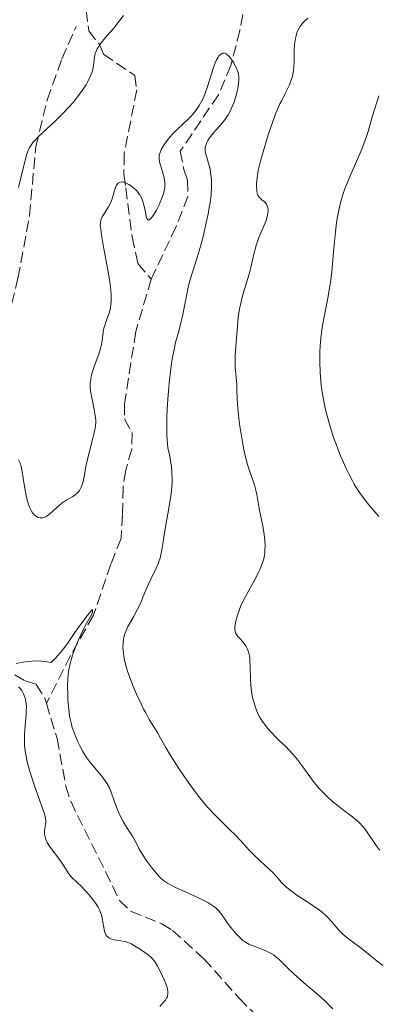
# Model space of a CAD drawing. Units: metres. Extents: x 622261 to 625744, y 4662410 to 4664783.
# Drawn here: x 622840 to 622895, y 4663373 to 4663526 of the extents above; entities that cross this region are included whole.
import ezdxf

# ---------------------------------------------------------------- set-up
doc = ezdxf.new("R2010")
doc.units = ezdxf.units.M
doc.header["$MEASUREMENT"] = 0
doc.linetypes.add('DGN Style 3', pattern=[2.435891, 1.739922, -0.695969])
for name, color, linetype, lineweight in [('Barranco lineal', 142, 'DGN Style 3', 13), ('Curva de nivel intermedia', 30, 'Continuous', 0), ('Senda', 7, 'DGN Style 3', 0)]:
    doc.layers.add(name, color=color, linetype=linetype, lineweight=lineweight)

msp = doc.modelspace()

# ---------------------------------------------------------------- linework, layer by layer
at = {"layer": 'Barranco lineal', "color": 142, "linetype": 'DGN Style 3', "lineweight": 13}
for points in [[(622866.65, 4663627.52, 369.98), (622870.23, 4663595.45, 368.98), (622870.36, 4663590.46, 368.78), (622869.72, 4663574.16, 368.11), (622868.98, 4663569.09, 367.8), (622867.1, 4663564.44, 367.32), (622860.57, 4663548.79, 366.71), (622851.56, 4663534.91, 365.95), (622850.35, 4663532.66, 365.81), (622849.67, 4663530.09, 365.66), (622850.33, 4663524.47, 365.27), (622852.06, 4663522.25, 365.17), (622852.64, 4663520.85, 364.29), (622857.48, 4663517.56, 363.12), (622857.8, 4663515.31, 362.83), (622855.83, 4663505.38, 361.32), (622855.8, 4663502.21, 360.41), (622856.09, 4663500.09, 359.8), (622857.06, 4663492.5, 358.63), (622857.98, 4663488.36, 358.09), (622860.04, 4663485.94, 357.66)], [(622874.25, 4663527.03, 360.33), (622873.83, 4663524.58, 360.07), (622872.42, 4663519.12, 359.84), (622870.47, 4663514.54, 359.26), (622864.56, 4663505.8, 358.88), (622865.09, 4663502.95, 358.67), (622865.68, 4663501.27, 358.28), (622865.74, 4663498.77, 358.18), (622863.91, 4663494.09, 358.01), (622860.04, 4663485.94, 357.66)], [(622860.04, 4663485.94, 357.66), (622857.64, 4663477.78, 357.4), (622855.87, 4663466.53, 356.91), (622855.9, 4663464.24, 356.81), (622857.06, 4663462.05, 356.43), (622857.01, 4663459.52, 356.12), (622856.07, 4663456.25, 355.93), (622855.67, 4663453.6, 355.99), (622855.6, 4663449.35, 355.99), (622855.37, 4663445.66, 355.54), (622853.75, 4663441.69, 354.96), (622851.07, 4663433.76, 354.96), (622847.52, 4663427.51, 354.76), (622843.75, 4663420.07, 354.72)], [(622836.78, 4663425.73, 355.01), (622840.48, 4663423.54, 354.82), (622842.18, 4663423.01, 354.82), (622843.51, 4663420.87, 354.76), (622843.75, 4663420.07, 354.72)], [(622843.75, 4663420.07, 354.72), (622845.41, 4663414.62, 354.52), (622846.76, 4663407.21, 354.46), (622847.53, 4663404.85, 354.43), (622855.13, 4663389.46, 354.13), (622856.84, 4663387.78, 354.03), (622861.67, 4663385.84, 353.76), (622863.37, 4663384.81, 353.64), (622868.23, 4663380.38, 353.25), (622873.68, 4663374.29, 352.96), (622880.79, 4663367.28, 352.45)]]:
    msp.add_polyline3d(points, dxfattribs=at)
at = {"layer": 'Curva de nivel intermedia', "color": 30, "linetype": 'Continuous', "lineweight": 0, "flags": 128}
for points, elevation in [([(622839.44, 4663500.17), (622840.09, 4663502.94), (622840.38, 4663504.15), (622840.61, 4663505.03), (622840.73, 4663505.4), (622840.92, 4663505.91), (622841.15, 4663506.37), (622841.27, 4663506.59), (622841.49, 4663506.91), (622841.65, 4663507.13), (622842.04, 4663507.58), (622842.38, 4663507.94), (622843.18, 4663508.72), (622845.04, 4663510.43), (622845.96, 4663511.3), (622846.4, 4663511.73), (622847.21, 4663512.58), (622847.95, 4663513.42), (622848.4, 4663513.96), (622849.21, 4663515.05), (622849.69, 4663515.76), (622849.91, 4663516.11), (622850.2, 4663516.63), (622850.58, 4663517.39), (622850.85, 4663518.14), (622850.95, 4663518.5), (622851.02, 4663518.85), (622851.11, 4663519.54), (622851.24, 4663520.47), (622851.35, 4663520.94), (622851.54, 4663521.43), (622851.66, 4663521.68), (622851.89, 4663522.07), (622852.07, 4663522.34), (622852.48, 4663522.89), (622853.19, 4663523.74), (622854.22, 4663524.92), (622854.72, 4663525.52), (622855.08, 4663525.97), (622855.74, 4663526.86)], 365), ([(622884.38, 4663526.44), (622883.95, 4663526.1), (622883.73, 4663525.9), (622883.42, 4663525.54), (622883.14, 4663525.12), (622883.01, 4663524.9), (622882.77, 4663524.41), (622882.67, 4663524.15), (622882.54, 4663523.73), (622882.44, 4663523.29), (622882.39, 4663522.99), (622882.32, 4663522.37), (622882.26, 4663521.43), (622882.25, 4663519.73), (622882.21, 4663518.79), (622882.16, 4663518.29), (622882.11, 4663518), (622881.98, 4663517.45), (622881.69, 4663516.58), (622881.5, 4663516.09), (622881.12, 4663515.28), (622880.8, 4663514.66), (622880.31, 4663513.69), (622880.03, 4663513.13), (622879.6, 4663512.15), (622879.37, 4663511.6), (622879.14, 4663511), (622878.67, 4663509.7), (622878.21, 4663508.32), (622877.41, 4663505.7), (622877.02, 4663504.26), (622876.86, 4663503.64), (622876.68, 4663502.79), (622876.49, 4663501.66), (622876.4, 4663500.73), (622876.39, 4663500.3), (622876.43, 4663499.71), (622876.52, 4663499.2), (622876.6, 4663498.99), (622876.7, 4663498.8), (622876.77, 4663498.69), (622876.94, 4663498.49), (622877.21, 4663498.25), (622877.57, 4663497.97), (622877.74, 4663497.83), (622877.93, 4663497.59), (622878.01, 4663497.46), (622878.12, 4663497.18), (622878.17, 4663496.97), (622878.19, 4663496.82), (622878.19, 4663496.49), (622878.17, 4663496.29), (622878.11, 4663495.86), (622877.99, 4663495.38), (622877.89, 4663495.05), (622877.61, 4663494.32), (622876.78, 4663492.4), (622876.5, 4663491.62), (622876.36, 4663491.2), (622876.24, 4663490.75), (622876, 4663489.79), (622875.53, 4663487.75), (622875.26, 4663486.72), (622874.8, 4663485.21), (622874.37, 4663483.83), (622874.16, 4663483.11), (622873.89, 4663481.94), (622873.77, 4663481.31), (622873.57, 4663479.99), (622873.42, 4663478.64), (622873.22, 4663476.1), (622873.1, 4663474.09), (622873.08, 4663473.26)], 365), ([(622853.81, 4663497.98), (622854.01, 4663498.56), (622854.33, 4663499.68), (622854.49, 4663500.17), (622854.66, 4663500.52), (622854.76, 4663500.66), (622854.92, 4663500.84), (622855.11, 4663500.96), (622855.22, 4663501), (622855.45, 4663501.03), (622855.59, 4663501.03), (622855.8, 4663500.99), (622856.12, 4663500.88), (622856.58, 4663500.64), (622856.83, 4663500.48), (622857.36, 4663500.07), (622857.7, 4663499.74), (622857.86, 4663499.57), (622858.07, 4663499.3), (622858.26, 4663499.02), (622858.38, 4663498.82), (622858.57, 4663498.43), (622858.79, 4663497.83), (622858.91, 4663497.43), (622859.08, 4663496.66), (622859.27, 4663495.67), (622859.37, 4663495.32), (622859.46, 4663495.18), (622859.6, 4663495.11), (622859.71, 4663495.13), (622859.95, 4663495.31), (622860.24, 4663495.65), (622860.44, 4663495.94), (622860.86, 4663496.65), (622861.26, 4663497.45), (622861.45, 4663497.86), (622861.7, 4663498.49), (622861.9, 4663499.09), (622861.98, 4663499.38), (622862.05, 4663499.65), (622862.13, 4663500.17), (622862.15, 4663500.66), (622862.13, 4663500.98), (622862.03, 4663501.64), (622861.83, 4663502.43), (622861.52, 4663503.47), (622861.39, 4663503.94), (622861.28, 4663504.51), (622861.27, 4663504.78), (622861.3, 4663505.17), (622861.42, 4663505.6), (622861.51, 4663505.83), (622861.66, 4663506.16), (622862.09, 4663506.88), (622862.5, 4663507.45), (622862.97, 4663508.03), (622863.22, 4663508.31), (622864.03, 4663509.12), (622865.13, 4663510.14), (622865.65, 4663510.63), (622866.28, 4663511.28), (622866.57, 4663511.6), (622866.97, 4663512.1), (622867.5, 4663512.87), (622867.91, 4663513.6), (622868.11, 4663514), (622868.39, 4663514.66), (622868.8, 4663515.82), (622869.68, 4663518.65), (622869.98, 4663519.5), (622870.14, 4663519.86), (622870.42, 4663520.4), (622870.56, 4663520.6), (622870.78, 4663520.83), (622871.01, 4663520.98), (622871.13, 4663521.01), (622871.3, 4663521.03), (622871.42, 4663521.01), (622871.67, 4663520.9), (622871.86, 4663520.77), (622871.99, 4663520.65), (622872.25, 4663520.37), (622872.62, 4663519.86), (622872.86, 4663519.49), (622873.25, 4663518.76), (622873.45, 4663518.33), (622873.52, 4663518.12), (622873.6, 4663517.8), (622873.66, 4663517.29), (622873.66, 4663516.99), (622873.59, 4663516.3), (622873.47, 4663515.54), (622873.38, 4663515.12), (622873.22, 4663514.45), (622872.9, 4663513.4), (622872.63, 4663512.71), (622872.48, 4663512.38), (622872.24, 4663511.89), (622871.98, 4663511.43), (622871.79, 4663511.14), (622871.4, 4663510.59)], 360), ([(622895.42, 4663514.37), (622894.44, 4663511.3), (622893.72, 4663508.87), (622893.38, 4663507.79), (622892.99, 4663506.69), (622892.76, 4663506.1), (622891.92, 4663504.18), (622891.09, 4663502.33), (622890.69, 4663501.37), (622890.13, 4663499.93), (622889.88, 4663499.22), (622889.46, 4663497.8), (622889.13, 4663496.36), (622888.95, 4663495.37), (622888.84, 4663494.69), (622888.66, 4663493.27), (622888.41, 4663490.7), (622888.09, 4663487.13), (622887.88, 4663485.41), (622887.76, 4663484.58), (622887.48, 4663483), (622886.9, 4663480.1), (622886.66, 4663478.74), (622886.55, 4663478.08), (622886.4, 4663476.79), (622886.3, 4663475.54), (622886.26, 4663474.71), (622886.24, 4663473.09), (622886.29, 4663471.48), (622886.34, 4663470.69), (622886.45, 4663469.51), (622886.6, 4663468.35), (622886.69, 4663467.79), (622886.79, 4663467.23), (622887.02, 4663466.13), (622887.27, 4663465.06), (622887.83, 4663463.06), (622888.42, 4663461.2), (622888.75, 4663460.28), (622889.3, 4663458.84), (622889.89, 4663457.46), (622890.21, 4663456.75), (622890.74, 4663455.68), (622891.3, 4663454.62), (622891.59, 4663454.1), (622891.89, 4663453.6), (622892.51, 4663452.64), (622893.15, 4663451.74), (622893.58, 4663451.18), (622894.45, 4663450.14), (622895.41, 4663449.09)], 370), ([(622871.4, 4663510.59), (622870.8, 4663509.85), (622870.03, 4663509), (622869.69, 4663508.62), (622869.47, 4663508.36), (622869.1, 4663507.87), (622868.82, 4663507.43), (622868.69, 4663507.17), (622868.5, 4663506.7), (622868.42, 4663506.38), (622868.41, 4663506.23), (622868.41, 4663505.92), (622868.44, 4663505.7), (622868.57, 4663505.17), (622868.9, 4663504.08), (622869.09, 4663503.4), (622869.24, 4663502.62), (622869.31, 4663502.2), (622869.38, 4663501.38), (622869.4, 4663500.94), (622869.4, 4663500.24), (622869.33, 4663499.08), (622869.18, 4663497.77), (622869.06, 4663497.05), (622868.93, 4663496.29), (622868.59, 4663494.68), (622868.2, 4663493.03), (622867.93, 4663491.95), (622867.37, 4663489.96), (622866.8, 4663488.14), (622866.14, 4663486.04), (622865.85, 4663484.95), (622865.46, 4663483.1), (622864.94, 4663480.44), (622864.64, 4663479.13), (622864.31, 4663477.87), (622863.83, 4663476.07), (622863.59, 4663475.03), (622863.35, 4663473.83), (622863.24, 4663473.17), (622863.08, 4663472.06), (622862.81, 4663469.79), (622862.7, 4663468.54), (622862.57, 4663466.6), (622862.49, 4663464.64), (622862.47, 4663463.67), (622862.48, 4663461.82), (622862.51, 4663460.96), (622862.6, 4663459.76), (622862.87, 4663458.65), (622862.98, 4663458.13), (622863.11, 4663457.37), (622863.17, 4663456.88), (622863.26, 4663455.92), (622863.28, 4663454.98), (622863.27, 4663454.35), (622863.18, 4663453.05), (622863.09, 4663452.28), (622862.85, 4663450.69), (622862.06, 4663446.25), (622861.88, 4663445.13), (622861.69, 4663443.91), (622861.6, 4663443.37), (622861.41, 4663442.61), (622861.29, 4663442.23), (622861.15, 4663441.84), (622860.81, 4663441.03), (622859.99, 4663439.35), (622859.58, 4663438.48), (622859.02, 4663437.17), (622858.31, 4663435.46), (622857.92, 4663434.66), (622857.28, 4663433.51), (622856.7, 4663432.52), (622856.43, 4663432.02), (622856.08, 4663431.22), (622855.91, 4663430.73), (622855.84, 4663430.47), (622855.75, 4663430.06), (622855.67, 4663429.41), (622855.64, 4663428.7), (622855.66, 4663428.32), (622855.76, 4663427.5), (622855.83, 4663427.05), (622856, 4663426.34), (622856.21, 4663425.57), (622856.38, 4663425.04), (622856.77, 4663423.93), (622857.45, 4663422.23), (622857.93, 4663421.13), (622858.25, 4663420.43), (622858.86, 4663419.18), (622859.18, 4663418.57), (622859.74, 4663417.56), (622861, 4663415.55), (622861.48, 4663414.68), (622862.36, 4663413.1), (622863.05, 4663411.95), (622864.33, 4663409.95), (622865.09, 4663408.82), (622866.32, 4663407.08)], 360), ([(622839.41, 4663457.89), (622839.62, 4663457.48), (622839.71, 4663457.24), (622839.83, 4663456.84), (622840, 4663456.06), (622840.17, 4663455.02), (622840.41, 4663453.42), (622840.56, 4663452.61), (622840.79, 4663451.61), (622840.92, 4663451.16), (622841.13, 4663450.54), (622841.37, 4663450.01), (622841.5, 4663449.79), (622841.63, 4663449.59), (622841.91, 4663449.28), (622842.2, 4663449.06), (622842.39, 4663448.96), (622842.53, 4663448.92), (622842.8, 4663448.87), (622843.07, 4663448.87), (622843.2, 4663448.89), (622843.41, 4663448.94), (622843.73, 4663449.09), (622844.07, 4663449.31), (622844.26, 4663449.45), (622844.85, 4663449.98), (622845.72, 4663450.8), (622846.2, 4663451.18), (622846.44, 4663451.35), (622846.92, 4663451.65), (622847.84, 4663452.18), (622848.25, 4663452.45), (622848.55, 4663452.72), (622848.69, 4663452.87), (622848.88, 4663453.11), (622849.11, 4663453.52), (622849.22, 4663453.75), (622849.39, 4663454.28), (622849.61, 4663455.23), (622849.9, 4663456.82), (622850.08, 4663457.74), (622850.45, 4663459.24), (622850.96, 4663461.22), (622851.17, 4663462.07), (622851.31, 4663462.78), (622851.36, 4663463.09), (622851.41, 4663463.66), (622851.42, 4663464.01), (622851.35, 4663464.74), (622851.19, 4663465.67), (622850.9, 4663467.04), (622850.76, 4663467.73), (622850.62, 4663468.63), (622850.58, 4663469.08), (622850.58, 4663469.79), (622850.64, 4663470.3), (622850.68, 4663470.56), (622850.77, 4663470.98), (622850.88, 4663471.42), (622851.19, 4663472.34), (622851.88, 4663474.26), (622852.16, 4663475.16), (622852.27, 4663475.59), (622852.42, 4663476.37), (622852.6, 4663477.72), (622852.7, 4663478.3), (622852.76, 4663478.57), (622852.92, 4663479.1), (622853.3, 4663480.12), (622853.49, 4663480.66), (622853.64, 4663481.2), (622853.7, 4663481.49), (622853.78, 4663481.99), (622853.82, 4663482.58), (622853.82, 4663482.91), (622853.8, 4663483.65), (622853.77, 4663484.08), (622853.7, 4663484.78), (622853.59, 4663485.57), (622853.31, 4663487.33), (622852.63, 4663490.97), (622852.35, 4663492.49), (622852.19, 4663493.62), (622852.15, 4663494.05), (622852.13, 4663494.3), (622852.14, 4663494.72), (622852.19, 4663495.05), (622852.25, 4663495.25), (622852.41, 4663495.6), (622852.81, 4663496.23), (622853.22, 4663496.84), (622853.42, 4663497.17), (622853.7, 4663497.7), (622853.81, 4663497.98)], 360), ([(622873.08, 4663473.26), (622873.09, 4663472.2), (622873.16, 4663471.27), (622873.28, 4663470.15), (622873.32, 4663469.62), (622873.35, 4663468.78), (622873.38, 4663467.42), (622873.43, 4663466.55), (622873.49, 4663465.87), (622873.65, 4663464.34), (622873.82, 4663463.1), (622874.11, 4663461.22), (622874.45, 4663459.45), (622874.69, 4663458.36), (622874.86, 4663457.68), (622875.21, 4663456.45), (622875.6, 4663455.28), (622876.08, 4663453.97), (622876.26, 4663453.37), (622876.47, 4663452.49), (622876.83, 4663450.33), (622877.41, 4663447.31), (622877.58, 4663446.3), (622877.64, 4663445.82), (622877.69, 4663445.37), (622877.73, 4663444.55), (622877.71, 4663443.82), (622877.67, 4663443.36), (622877.62, 4663443.08), (622877.51, 4663442.52), (622877.33, 4663441.91), (622877.23, 4663441.6), (622876.97, 4663440.97), (622876.75, 4663440.51), (622876.22, 4663439.47), (622874.64, 4663436.56), (622874.14, 4663435.56), (622873.93, 4663435.09), (622873.73, 4663434.63), (622873.43, 4663433.78), (622873.22, 4663433.03), (622873.12, 4663432.58), (622873.08, 4663432.31), (622873.04, 4663431.84), (622873.04, 4663431.61), (622873.09, 4663431.22), (622873.19, 4663430.92), (622873.28, 4663430.74), (622873.5, 4663430.44), (622873.81, 4663430.12), (622874.26, 4663429.63), (622874.5, 4663429.34), (622874.81, 4663428.87), (622874.95, 4663428.58), (622875.14, 4663428.07), (622875.29, 4663427.44), (622875.34, 4663427.07), (622875.38, 4663426.67), (622875.42, 4663425.78), (622875.46, 4663423.83), (622875.52, 4663422.86), (622875.56, 4663422.4), (622875.69, 4663421.53), (622875.85, 4663420.75), (622875.98, 4663420.28), (622876.23, 4663419.44), (622876.48, 4663418.75), (622876.61, 4663418.44), (622876.84, 4663417.99), (622877.28, 4663417.3), (622877.82, 4663416.59), (622878.13, 4663416.21), (622878.64, 4663415.62), (622879.49, 4663414.73), (622880.09, 4663414.15), (622880.93, 4663413.35), (622881.37, 4663412.9), (622882.07, 4663412.14), (622882.43, 4663411.71), (622882.8, 4663411.24), (622883.57, 4663410.2), (622884.66, 4663408.71), (622885.22, 4663407.97), (622886.08, 4663406.91), (622886.52, 4663406.42), (622887.41, 4663405.53), (622888.28, 4663404.74), (622888.85, 4663404.28), (622889.92, 4663403.46), (622891.32, 4663402.44), (622891.93, 4663401.94), (622892.51, 4663401.39), (622892.78, 4663401.09), (622893.05, 4663400.76), (622893.57, 4663400.04), (622894.65, 4663398.44), (622895.24, 4663397.64), (622895.56, 4663397.26)], 365), ([(622839.06, 4663426.24), (622840.16, 4663426.47), (622840.81, 4663426.58), (622841.56, 4663426.63), (622841.99, 4663426.64), (622842.98, 4663426.6), (622843.55, 4663426.54), (622844.5, 4663426.41), (622845.15, 4663427.08), (622845.54, 4663427.5), (622846.22, 4663428.29), (622847.04, 4663429.35), (622847.47, 4663429.97), (622848.18, 4663431.05), (622848.84, 4663432), (622849.89, 4663433.39), (622850.65, 4663434.37), (622850.81, 4663434.55), (622850.92, 4663434.61), (622850.94, 4663434.34), (622850.9, 4663434.18), (622850.79, 4663433.92), (622849.78, 4663432.09), (622849.1, 4663430.71), (622848.75, 4663429.91), (622848.23, 4663428.66), (622847.81, 4663427.54), (622847.63, 4663426.96), (622847.39, 4663426.04), (622847.21, 4663425.03), (622847.14, 4663424.48), (622847.1, 4663423.91), (622847.05, 4663422.69), (622847.07, 4663421.44), (622847.11, 4663420.61), (622847.24, 4663419.09), (622847.36, 4663418.11), (622847.44, 4663417.67), (622847.63, 4663416.84), (622847.78, 4663416.31), (622848.16, 4663415.24), (622848.65, 4663414.08), (622848.95, 4663413.47), (622849.44, 4663412.56), (622850, 4663411.67), (622850.3, 4663411.24), (622850.61, 4663410.82), (622851.26, 4663410.03), (622852.5, 4663408.57), (622853.01, 4663407.9), (622853.22, 4663407.57), (622853.56, 4663406.92), (622853.82, 4663406.27), (622854.28, 4663404.91), (622854.64, 4663403.93), (622854.85, 4663403.43), (622855.16, 4663402.7), (622855.67, 4663401.7), (622856.18, 4663400.86), (622856.83, 4663399.92), (622857.13, 4663399.46), (622857.54, 4663398.71), (622858.14, 4663397.55), (622858.54, 4663396.87), (622859.28, 4663395.73), (622860.02, 4663394.69), (622860.4, 4663394.2), (622860.94, 4663393.55), (622861.38, 4663393.06), (622861.6, 4663392.85), (622861.95, 4663392.55), (622862.56, 4663392.13), (622862.93, 4663391.92), (622863.83, 4663391.46), (622864.98, 4663390.94), (622866.73, 4663390.16)], 355), ([(622840.38, 4663416.05), (622840.6, 4663418.36), (622840.63, 4663418.83), (622840.64, 4663419.65), (622840.57, 4663420.34), (622840.49, 4663420.74), (622840.43, 4663420.99), (622840.27, 4663421.43), (622840.05, 4663421.86), (622839.92, 4663422.06), (622839.63, 4663422.43), (622839.4, 4663422.65)], 355), ([(622861.38, 4663372.98), (622861.97, 4663373.64), (622862.24, 4663373.96), (622862.43, 4663374.26), (622862.51, 4663374.41), (622862.59, 4663374.66), (622862.64, 4663374.94), (622862.64, 4663375.09), (622862.61, 4663375.43), (622862.58, 4663375.62), (622862.5, 4663375.93), (622862.4, 4663376.27), (622862.11, 4663377.03), (622861.75, 4663377.83), (622861.49, 4663378.35), (622861, 4663379.27), (622860.54, 4663380.01), (622860.24, 4663380.38), (622860.04, 4663380.59), (622859.54, 4663381.02), (622858.54, 4663381.75), (622857.98, 4663382.12), (622857.2, 4663382.59), (622856.97, 4663382.71), (622856.55, 4663382.9), (622856.15, 4663383.03), (622855.89, 4663383.09), (622855.31, 4663383.18), (622854.63, 4663383.27), (622854.28, 4663383.34), (622853.93, 4663383.43), (622853.77, 4663383.49), (622853.47, 4663383.65), (622853.33, 4663383.75), (622853.15, 4663383.92), (622853, 4663384.14), (622852.92, 4663384.3), (622852.79, 4663384.65), (622852.66, 4663385.25), (622852.54, 4663386.1), (622852.48, 4663386.5), (622852.36, 4663387.01), (622852.29, 4663387.25), (622852.17, 4663387.61), (622851.93, 4663388.13), (622851.78, 4663388.4), (622851.42, 4663388.96), (622850.74, 4663389.89), (622850.39, 4663390.32), (622849.68, 4663391.13), (622849.16, 4663391.67), (622848.47, 4663392.32), (622847.69, 4663393.02), (622847.38, 4663393.38), (622847.24, 4663393.57), (622846.97, 4663393.98), (622846.37, 4663394.99), (622845.96, 4663395.59), (622845.45, 4663396.27), (622844.71, 4663397.24), (622844.35, 4663397.73), (622844.03, 4663398.21), (622843.9, 4663398.45), (622843.73, 4663398.8), (622843.6, 4663399.13), (622843.55, 4663399.34), (622843.48, 4663399.74), (622843.46, 4663399.93), (622843.47, 4663400.29), (622843.5, 4663400.63), (622843.6, 4663401.24), (622843.65, 4663401.6), (622843.65, 4663401.79), (622843.62, 4663402.11), (622843.49, 4663402.73), (622843.22, 4663403.63), (622843.02, 4663404.21), (622841.87, 4663407.41), (622841.25, 4663409.31), (622840.89, 4663410.59), (622840.73, 4663411.22), (622840.55, 4663412.14), (622840.42, 4663413.02), (622840.37, 4663413.57), (622840.33, 4663414.62), (622840.33, 4663415.12), (622840.38, 4663416.05)], 355), ([(622866.32, 4663407.08), (622867.6, 4663405.39), (622868.23, 4663404.62), (622868.84, 4663403.9), (622870.01, 4663402.63), (622871.1, 4663401.55), (622872.38, 4663400.33), (622872.94, 4663399.79), (622874.02, 4663398.67), (622875.25, 4663397.29), (622875.89, 4663396.62), (622876.94, 4663395.62), (622878.35, 4663394.34), (622878.96, 4663393.74), (622879.71, 4663392.9), (622880.34, 4663392.19), (622880.7, 4663391.82), (622881.37, 4663391.24), (622881.77, 4663390.94), (622882.68, 4663390.29), (622884.67, 4663388.99), (622885.58, 4663388.38), (622885.98, 4663388.1), (622886.67, 4663387.57), (622887.23, 4663387.09), (622887.54, 4663386.78), (622888.07, 4663386.2), (622888.41, 4663385.78), (622888.87, 4663385.21), (622889.13, 4663384.91), (622889.59, 4663384.43), (622889.87, 4663384.18), (622890.18, 4663383.92), (622890.89, 4663383.36), (622892.44, 4663382.21), (622893.16, 4663381.65), (622895.13, 4663380.03), (622896, 4663379.38)], 360), ([(622866.73, 4663390.16), (622867.61, 4663389.75), (622868.81, 4663389.13), (622869.32, 4663388.83), (622869.76, 4663388.53), (622870.01, 4663388.34), (622870.43, 4663387.96), (622870.61, 4663387.77), (622870.91, 4663387.39), (622871.18, 4663387.01), (622871.51, 4663386.49), (622871.69, 4663386.22), (622871.9, 4663385.91), (622872.39, 4663385.27), (622872.9, 4663384.65), (622873.25, 4663384.26), (622873.9, 4663383.58), (622874.33, 4663383.21), (622874.53, 4663383.06), (622874.93, 4663382.8), (622875.21, 4663382.66), (622875.88, 4663382.39), (622877.21, 4663381.91), (622877.95, 4663381.6), (622878.68, 4663381.23), (622879.02, 4663381.01), (622879.36, 4663380.77), (622879.99, 4663380.22), (622881.36, 4663378.86), (622882.2, 4663378.05), (622883.75, 4663376.69), (622885.99, 4663374.78), (622887, 4663373.88), (622887.45, 4663373.45), (622888.25, 4663372.64)], 355)]:
    msp.add_lwpolyline(points, dxfattribs=dict(at, elevation=elevation))
at = {"layer": 'Senda', "color": 7, "linetype": 'DGN Style 3', "lineweight": 0}
msp.add_polyline3d([(622740.52, 4663521.65, 365.81), (622744.83, 4663516.09, 365.14), (622749.73, 4663509.14, 364.1), (622756.33, 4663501.71, 363.71), (622767.78, 4663490.31, 362.61), (622777.31, 4663480.26, 361.82), (622789.42, 4663469.64, 361.01), (622793.79, 4663466.55, 360.37), (622796.16, 4663465.63, 360.2), (622804.76, 4663464.87, 359.67), (622810.72, 4663464.3, 359.5), (622815.27, 4663461.28, 359.11), (622825.42, 4663460.05, 359.71), (622827.87, 4663460.15, 359.8), (622829.63, 4663460.97, 360.02), (622831.43, 4663462.8, 360.38), (622834.98, 4663470.01, 362.02), (622837.27, 4663477.39, 362.75), (622839.34, 4663486.08, 363.55), (622841.14, 4663495.78, 364.33), (622842.09, 4663506.49, 364.99), (622843.88, 4663513.74, 365.3), (622846.15, 4663520.15, 365.51), (622848.37, 4663525.16, 365.66)], dxfattribs=at)

doc.saveas('drawing.dxf')
